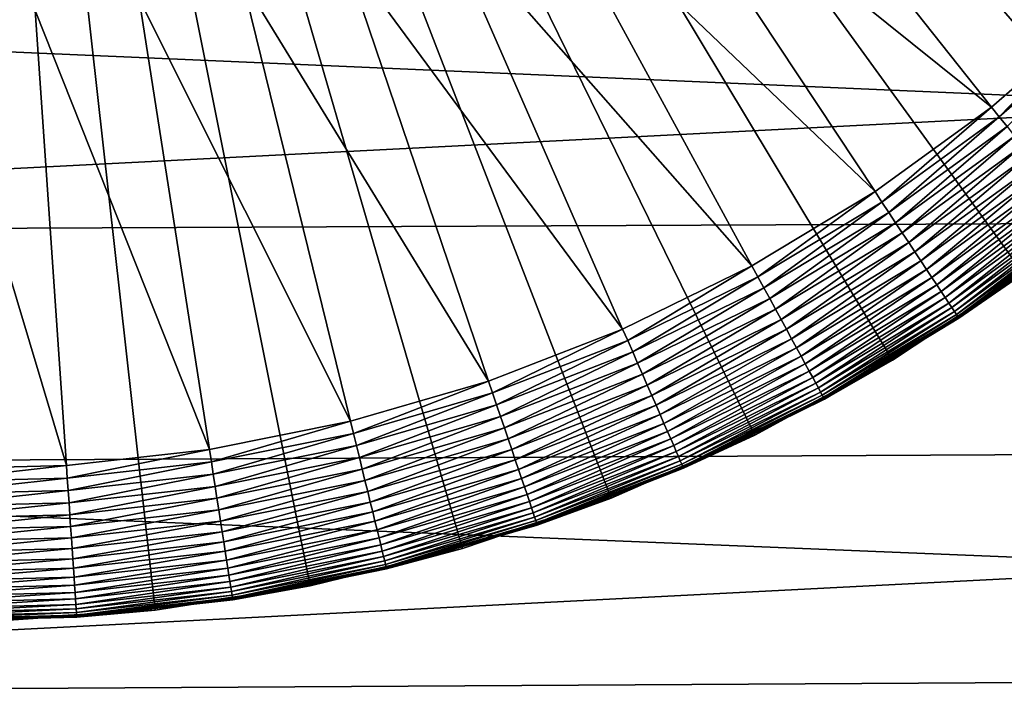
# Model space of a CAD drawing. Extents: x -22 to 74, y -175 to 39.
# Drawn here: x 61 to 64, y -6 to -4 of the extents above; entities that cross this region are included whole.
import ezdxf

# ---------------------------------------------------------------- set-up
doc = ezdxf.new("R2010")
doc.units = 0
doc.layers.add('L3', color=7, linetype='CONTINUOUS')
doc.layers.add('L5', color=7, linetype='CONTINUOUS')

msp = doc.modelspace()

# ---------------------------------------------------------------- linework, layer by layer
at = {"layer": 'L3', "color": 7}
for points in [[(64.07468, -4.855576, 154), (64.47905, -4.534603, 154), (60.55, 0, 154)], [(60.55, 0, 154), (64.47905, -4.534603, 154), (64.85432, -4.180057, 154)], [(60.55, 0, 154), (64.85432, -4.180057, 154), (65.19772, -3.794564, 154)], [(62.71794, -5.594642, 154), (63.19086, -5.387565, 154), (60.55, 0, 154)], [(60.55, 0, 154), (63.19086, -5.387565, 154), (63.64422, -5.1406, 154)], [(60.55, 0, 154), (63.64422, -5.1406, 154), (64.07468, -4.855576, 154)], [(61.21746, -5.962759, 154), (61.72758, -5.883308, 154), (60.55, 0, 154)], [(60.55, 0, 154), (61.72758, -5.883308, 154), (62.22897, -5.760299, 154)], [(60.55, 0, 154), (62.22897, -5.760299, 154), (62.71794, -5.594642, 154)], [(60.55, 0, 154), (60.7024, -5.998064, 154), (61.21746, -5.962759, 154)], [(63.03687, -3.132961, 95), (63.96946, -4.30782, 95), (62.75835, -3.335147, 95)], [(63.03687, -3.132961, 95), (64.32712, -3.997921, 95), (63.96946, -4.30782, 95)], [(62.75835, -3.335147, 95), (63.58647, -4.585827, 95), (62.46347, -3.51264, 95)], [(62.75835, -3.335147, 95), (63.96946, -4.30782, 95), (63.58647, -4.585827, 95)], [(62.46347, -3.51264, 95), (63.18102, -4.829881, 95), (62.15442, -3.664128, 95)], [(62.46347, -3.51264, 95), (63.58647, -4.585827, 95), (63.18102, -4.829881, 95)], [(62.15442, -3.664128, 95), (62.75608, -5.038176, 95), (61.83349, -3.788488, 95)], [(62.15442, -3.664128, 95), (63.18102, -4.829881, 95), (62.75608, -5.038176, 95)], [(61.83349, -3.788488, 95), (62.3148, -5.209171, 95), (61.50307, -3.884799, 95)], [(61.83349, -3.788488, 95), (62.75608, -5.038176, 95), (62.3148, -5.209171, 95)], [(61.50307, -3.884799, 95), (61.86047, -5.341599, 95), (61.16558, -3.952349, 95)], [(61.50307, -3.884799, 95), (62.3148, -5.209171, 95), (61.86047, -5.341599, 95)], [(61.16558, -3.952349, 95), (61.39643, -5.434479, 95), (60.82354, -3.990636, 95)], [(61.16558, -3.952349, 95), (61.86047, -5.341599, 95), (61.39643, -5.434479, 95)], [(60.47947, -3.999379, 95), (60.92612, -5.487124, 95), (60.45303, -5.499145, 95)], [(60.82354, -3.990636, 95), (60.92612, -5.487124, 95), (60.47947, -3.999379, 95)], [(60.82354, -3.990636, 95), (61.39643, -5.434479, 95), (60.92612, -5.487124, 95)], [(63.99513, -4.340161, 95.0017), (63.96946, -4.30782, 95), (64.32712, -3.997921, 95)], [(63.99513, -4.340161, 95.0017), (64.32712, -3.997921, 95), (64.35548, -4.027934, 95.0017)], [(64.02062, -4.372279, 95.00682), (63.99513, -4.340161, 95.0017), (64.35548, -4.027934, 95.0017)], [(63.60927, -4.620254, 95.0017), (63.58647, -4.585827, 95), (63.96946, -4.30782, 95)], [(63.60927, -4.620254, 95.0017), (63.96946, -4.30782, 95), (63.99513, -4.340161, 95.0017)], [(63.63191, -4.654445, 95.00682), (63.60927, -4.620254, 95.0017), (63.99513, -4.340161, 95.0017)], [(63.63191, -4.654445, 95.00682), (63.99513, -4.340161, 95.0017), (64.02062, -4.372279, 95.00682)], [(63.65424, -4.688168, 95.0153), (63.63191, -4.654445, 95.00682), (64.02062, -4.372279, 95.00682)], [(63.65424, -4.688168, 95.0153), (64.02062, -4.372279, 95.00682), (64.04576, -4.403958, 95.0153)], [(63.67611, -4.721192, 95.02709), (63.65424, -4.688168, 95.0153), (64.04576, -4.403958, 95.0153)], [(63.67611, -4.721192, 95.02709), (64.04576, -4.403958, 95.0153), (64.07039, -4.43498, 95.02709)], [(63.69736, -4.753291, 95.04211), (63.67611, -4.721192, 95.02709), (64.07039, -4.43498, 95.02709)], [(63.69736, -4.753291, 95.04211), (64.07039, -4.43498, 95.02709), (64.09433, -4.465133, 95.04211)], [(63.71786, -4.784246, 95.06027), (63.69736, -4.753291, 95.04211), (64.09433, -4.465133, 95.04211)], [(63.71786, -4.784246, 95.06027), (64.09433, -4.465133, 95.04211), (64.11741, -4.494211, 95.06027)], [(63.73746, -4.813846, 95.08142), (63.71786, -4.784246, 95.06027), (64.11741, -4.494211, 95.06027)], [(63.73746, -4.813846, 95.08142), (64.11741, -4.494211, 95.06027), (64.13948, -4.522017, 95.08142)], [(63.75603, -4.841888, 95.10543), (63.73746, -4.813846, 95.08142), (64.13948, -4.522017, 95.08142)], [(63.75603, -4.841888, 95.10543), (64.13948, -4.522017, 95.08142), (64.16039, -4.548359, 95.10543)], [(63.77344, -4.868181, 95.13213), (63.75603, -4.841888, 95.10543), (64.16039, -4.548359, 95.10543)], [(63.77344, -4.868181, 95.13213), (64.16039, -4.548359, 95.10543), (64.17999, -4.573057, 95.13213)], [(63.20077, -4.866139, 95.0017), (63.18102, -4.829881, 95), (63.58647, -4.585827, 95)], [(63.20077, -4.866139, 95.0017), (63.58647, -4.585827, 95), (63.60927, -4.620254, 95.0017)], [(63.78957, -4.892545, 95.16136), (63.77344, -4.868181, 95.13213), (64.17999, -4.573057, 95.13213)], [(63.78957, -4.892545, 95.16136), (64.17999, -4.573057, 95.13213), (64.19817, -4.595945, 95.16136)], [(63.80431, -4.914814, 95.19289), (63.78957, -4.892545, 95.16136), (64.19817, -4.595945, 95.16136)], [(63.80431, -4.914814, 95.19289), (64.19817, -4.595945, 95.16136), (64.21477, -4.616864, 95.19289)], [(63.22038, -4.902151, 95.00682), (63.20077, -4.866139, 95.0017), (63.60927, -4.620254, 95.0017)], [(63.22038, -4.902151, 95.00682), (63.60927, -4.620254, 95.0017), (63.63191, -4.654445, 95.00682)], [(63.81757, -4.934836, 95.22653), (63.80431, -4.914814, 95.19289), (64.21477, -4.616864, 95.19289)], [(63.81757, -4.934836, 95.22653), (64.21477, -4.616864, 95.19289), (64.2297, -4.635672, 95.22653)], [(63.23973, -4.937669, 95.0153), (63.22038, -4.902151, 95.00682), (63.63191, -4.654445, 95.00682)], [(63.23973, -4.937669, 95.0153), (63.63191, -4.654445, 95.00682), (63.65424, -4.688168, 95.0153)], [(63.82925, -4.952474, 95.26203), (63.81757, -4.934836, 95.22653), (64.2297, -4.635672, 95.22653)], [(63.82925, -4.952474, 95.26203), (64.2297, -4.635672, 95.22653), (64.24285, -4.65224, 95.26203)], [(63.83927, -4.967607, 95.29915), (63.82925, -4.952474, 95.26203), (64.24285, -4.65224, 95.26203)], [(63.83927, -4.967607, 95.29915), (64.24285, -4.65224, 95.26203), (64.25413, -4.666456, 95.29915)], [(63.25868, -4.97245, 95.02709), (63.23973, -4.937669, 95.0153), (63.65424, -4.688168, 95.0153)], [(63.25868, -4.97245, 95.02709), (63.65424, -4.688168, 95.0153), (63.67611, -4.721192, 95.02709)], [(63.84756, -4.980132, 95.33765), (63.83927, -4.967607, 95.29915), (64.25413, -4.666456, 95.29915)], [(63.84756, -4.980132, 95.33765), (64.25413, -4.666456, 95.29915), (64.26347, -4.678222, 95.33765)], [(63.85408, -4.989963, 95.37726), (63.84756, -4.980132, 95.33765), (64.26347, -4.678222, 95.33765)], [(63.85408, -4.989963, 95.37726), (64.26347, -4.678222, 95.33765), (64.2708, -4.687457, 95.37726)], [(63.85875, -4.997034, 95.4177), (63.85408, -4.989963, 95.37726), (64.2708, -4.687457, 95.37726)], [(63.85875, -4.997034, 95.4177), (64.2708, -4.687457, 95.37726), (64.27608, -4.6941, 95.4177)], [(63.86158, -5.001296, 95.45871), (63.85875, -4.997034, 95.4177), (64.27608, -4.6941, 95.4177)], [(63.86158, -5.001296, 95.45871), (64.27608, -4.6941, 95.4177), (64.27925, -4.698103, 95.45871)], [(63.2771, -5.006257, 95.04211), (63.25868, -4.97245, 95.02709), (63.67611, -4.721192, 95.02709)], [(63.2771, -5.006257, 95.04211), (63.67611, -4.721192, 95.02709), (63.69736, -4.753291, 95.04211)], [(64.27925, -4.698103, 95.45871), (64.07142, -4.85108, 95.5), (63.86158, -5.001296, 95.45871)], [(63.29486, -5.03886, 95.06027), (63.2771, -5.006257, 95.04211), (63.69736, -4.753291, 95.04211)], [(63.29486, -5.03886, 95.06027), (63.69736, -4.753291, 95.04211), (63.71786, -4.784246, 95.06027)], [(63.31184, -5.070035, 95.08142), (63.29486, -5.03886, 95.06027), (63.71786, -4.784246, 95.06027)], [(63.31184, -5.070035, 95.08142), (63.71786, -4.784246, 95.06027), (63.73746, -4.813846, 95.08142)], [(63.32792, -5.09957, 95.10543), (63.31184, -5.070035, 95.08142), (63.73746, -4.813846, 95.08142)], [(63.32792, -5.09957, 95.10543), (63.73746, -4.813846, 95.08142), (63.75603, -4.841888, 95.10543)], [(62.77264, -5.075999, 95.0017), (62.75608, -5.038176, 95), (63.18102, -4.829881, 95)], [(62.77264, -5.075999, 95.0017), (63.18102, -4.829881, 95), (63.20077, -4.866139, 95.0017)], [(63.34301, -5.127262, 95.13213), (63.32792, -5.09957, 95.10543), (63.75603, -4.841888, 95.10543)], [(63.34301, -5.127262, 95.13213), (63.75603, -4.841888, 95.10543), (63.77344, -4.868181, 95.13213)], [(63.64422, -5.1406, 154), (63.64136, -5.135841, 95.5), (64.07468, -4.855576, 154)], [(63.64136, -5.135841, 95.5), (63.86252, -5.00272, 95.5), (64.07468, -4.855576, 154)], [(64.07142, -4.85108, 95.5), (63.86252, -5.00272, 95.5), (63.86158, -5.001296, 95.45871)], [(64.07468, -4.855576, 154), (63.86252, -5.00272, 95.5), (64.07142, -4.85108, 95.5)], [(62.78909, -5.113564, 95.00682), (62.77264, -5.075999, 95.0017), (63.20077, -4.866139, 95.0017)], [(62.78909, -5.113564, 95.00682), (63.20077, -4.866139, 95.0017), (63.22038, -4.902151, 95.00682)], [(63.35699, -5.152923, 95.16136), (63.34301, -5.127262, 95.13213), (63.77344, -4.868181, 95.13213)], [(63.35699, -5.152923, 95.16136), (63.77344, -4.868181, 95.13213), (63.78957, -4.892545, 95.16136)], [(62.80531, -5.150612, 95.0153), (62.78909, -5.113564, 95.00682), (63.22038, -4.902151, 95.00682)], [(62.80531, -5.150612, 95.0153), (63.22038, -4.902151, 95.00682), (63.23973, -4.937669, 95.0153)], [(63.36977, -5.176377, 95.19289), (63.35699, -5.152923, 95.16136), (63.78957, -4.892545, 95.16136)], [(63.36977, -5.176377, 95.19289), (63.78957, -4.892545, 95.16136), (63.80431, -4.914814, 95.19289)], [(63.38125, -5.197464, 95.22653), (63.36977, -5.176377, 95.19289), (63.80431, -4.914814, 95.19289)], [(63.38125, -5.197464, 95.22653), (63.80431, -4.914814, 95.19289), (63.81757, -4.934836, 95.22653)], [(62.82119, -5.186894, 95.02709), (62.80531, -5.150612, 95.0153), (63.23973, -4.937669, 95.0153)], [(62.82119, -5.186894, 95.02709), (63.23973, -4.937669, 95.0153), (63.25868, -4.97245, 95.02709)], [(63.39137, -5.216041, 95.26203), (63.38125, -5.197464, 95.22653), (63.81757, -4.934836, 95.22653)], [(63.39137, -5.216041, 95.26203), (63.81757, -4.934836, 95.22653), (63.82925, -4.952474, 95.26203)], [(63.40005, -5.231979, 95.29915), (63.39137, -5.216041, 95.26203), (63.82925, -4.952474, 95.26203)], [(63.40005, -5.231979, 95.29915), (63.82925, -4.952474, 95.26203), (63.83927, -4.967607, 95.29915)], [(62.83664, -5.222159, 95.04211), (62.82119, -5.186894, 95.02709), (63.25868, -4.97245, 95.02709)], [(62.83664, -5.222159, 95.04211), (63.25868, -4.97245, 95.02709), (63.2771, -5.006257, 95.04211)], [(63.40724, -5.245171, 95.33765), (63.40005, -5.231979, 95.29915), (63.83927, -4.967607, 95.29915)], [(63.40724, -5.245171, 95.33765), (63.83927, -4.967607, 95.29915), (63.84756, -4.980132, 95.33765)], [(63.41288, -5.255525, 95.37726), (63.40724, -5.245171, 95.33765), (63.84756, -4.980132, 95.33765)], [(63.41288, -5.255525, 95.37726), (63.84756, -4.980132, 95.33765), (63.85408, -4.989963, 95.37726)], [(62.85153, -5.256168, 95.06027), (62.83664, -5.222159, 95.04211), (63.2771, -5.006257, 95.04211)], [(62.85153, -5.256168, 95.06027), (63.2771, -5.006257, 95.04211), (63.29486, -5.03886, 95.06027)], [(63.41694, -5.262972, 95.4177), (63.41288, -5.255525, 95.37726), (63.85408, -4.989963, 95.37726)], [(63.41694, -5.262972, 95.4177), (63.85408, -4.989963, 95.37726), (63.85875, -4.997034, 95.4177)], [(63.41939, -5.267461, 95.45871), (63.41694, -5.262972, 95.4177), (63.85875, -4.997034, 95.4177)], [(63.41939, -5.267461, 95.45871), (63.85875, -4.997034, 95.4177), (63.86158, -5.001296, 95.45871)], [(63.86158, -5.001296, 95.45871), (63.64136, -5.135841, 95.5), (63.41939, -5.267461, 95.45871)], [(63.86158, -5.001296, 95.45871), (63.86252, -5.00272, 95.5), (63.64136, -5.135841, 95.5)], [(62.32806, -5.248277, 95.0017), (62.3148, -5.209171, 95), (62.75608, -5.038176, 95)], [(62.32806, -5.248277, 95.0017), (62.75608, -5.038176, 95), (62.77264, -5.075999, 95.0017)], [(62.86577, -5.288688, 95.08142), (62.85153, -5.256168, 95.06027), (63.29486, -5.03886, 95.06027)], [(62.86577, -5.288688, 95.08142), (63.29486, -5.03886, 95.06027), (63.31184, -5.070035, 95.08142)], [(62.34121, -5.287117, 95.00682), (62.32806, -5.248277, 95.0017), (62.77264, -5.075999, 95.0017)], [(62.34121, -5.287117, 95.00682), (62.77264, -5.075999, 95.0017), (62.78909, -5.113564, 95.00682)], [(62.87926, -5.319496, 95.10543), (62.86577, -5.288688, 95.08142), (63.31184, -5.070035, 95.08142)], [(62.87926, -5.319496, 95.10543), (63.31184, -5.070035, 95.08142), (63.32792, -5.09957, 95.10543)], [(62.35419, -5.325423, 95.0153), (62.34121, -5.287117, 95.00682), (62.78909, -5.113564, 95.00682)], [(62.35419, -5.325423, 95.0153), (62.78909, -5.113564, 95.00682), (62.80531, -5.150612, 95.0153)], [(62.89191, -5.348383, 95.13213), (62.87926, -5.319496, 95.10543), (63.32792, -5.09957, 95.10543)], [(62.89191, -5.348383, 95.13213), (63.32792, -5.09957, 95.10543), (63.34301, -5.127262, 95.13213)], [(62.3669, -5.362936, 95.02709), (62.35419, -5.325423, 95.0153), (62.80531, -5.150612, 95.0153)], [(62.3669, -5.362936, 95.02709), (62.80531, -5.150612, 95.0153), (62.82119, -5.186894, 95.02709)], [(62.90363, -5.37515, 95.16136), (62.89191, -5.348383, 95.13213), (63.34301, -5.127262, 95.13213)], [(62.90363, -5.37515, 95.16136), (63.34301, -5.127262, 95.13213), (63.35699, -5.152923, 95.16136)], [(63.19086, -5.387565, 154), (63.18842, -5.382576, 95.5), (63.64422, -5.1406, 154)], [(63.18842, -5.382576, 95.5), (63.4202, -5.268961, 95.5), (63.64422, -5.1406, 154)], [(63.64136, -5.135841, 95.5), (63.4202, -5.268961, 95.5), (63.41939, -5.267461, 95.45871)], [(63.64422, -5.1406, 154), (63.4202, -5.268961, 95.5), (63.64136, -5.135841, 95.5)], [(62.91434, -5.399616, 95.19289), (62.90363, -5.37515, 95.16136), (63.35699, -5.152923, 95.16136)], [(62.91434, -5.399616, 95.19289), (63.35699, -5.152923, 95.16136), (63.36977, -5.176377, 95.19289)], [(62.92398, -5.421612, 95.22653), (62.91434, -5.399616, 95.19289), (63.36977, -5.176377, 95.19289)], [(62.92398, -5.421612, 95.22653), (63.36977, -5.176377, 95.19289), (63.38125, -5.197464, 95.22653)], [(61.8703, -5.381699, 95.0017), (61.86047, -5.341599, 95), (62.3148, -5.209171, 95)], [(61.8703, -5.381699, 95.0017), (62.3148, -5.209171, 95), (62.32806, -5.248277, 95.0017)], [(62.37925, -5.399398, 95.04211), (62.3669, -5.362936, 95.02709), (62.82119, -5.186894, 95.02709)], [(62.37925, -5.399398, 95.04211), (62.82119, -5.186894, 95.02709), (62.83664, -5.222159, 95.04211)], [(62.93246, -5.44099, 95.26203), (62.92398, -5.421612, 95.22653), (63.38125, -5.197464, 95.22653)], [(62.93246, -5.44099, 95.26203), (63.38125, -5.197464, 95.22653), (63.39137, -5.216041, 95.26203)], [(62.39117, -5.434561, 95.06027), (62.37925, -5.399398, 95.04211), (62.83664, -5.222159, 95.04211)], [(62.39117, -5.434561, 95.06027), (62.83664, -5.222159, 95.04211), (62.85153, -5.256168, 95.06027)], [(62.93974, -5.457615, 95.29915), (62.93246, -5.44099, 95.26203), (63.39137, -5.216041, 95.26203)], [(62.93974, -5.457615, 95.29915), (63.39137, -5.216041, 95.26203), (63.40005, -5.231979, 95.29915)], [(62.94576, -5.471376, 95.33765), (62.93974, -5.457615, 95.29915), (63.40005, -5.231979, 95.29915)], [(62.94576, -5.471376, 95.33765), (63.40005, -5.231979, 95.29915), (63.40724, -5.245171, 95.33765)], [(62.95049, -5.482177, 95.37726), (62.94576, -5.471376, 95.33765), (63.40724, -5.245171, 95.33765)], [(62.95049, -5.482177, 95.37726), (63.40724, -5.245171, 95.33765), (63.41288, -5.255525, 95.37726)], [(61.88007, -5.421526, 95.00682), (61.8703, -5.381699, 95.0017), (62.32806, -5.248277, 95.0017)], [(61.88007, -5.421526, 95.00682), (62.32806, -5.248277, 95.0017), (62.34121, -5.287117, 95.00682)], [(62.40256, -5.468185, 95.08142), (62.39117, -5.434561, 95.06027), (62.85153, -5.256168, 95.06027)], [(62.40256, -5.468185, 95.08142), (62.85153, -5.256168, 95.06027), (62.86577, -5.288688, 95.08142)], [(62.9539, -5.489946, 95.4177), (62.95049, -5.482177, 95.37726), (63.41288, -5.255525, 95.37726)], [(62.9539, -5.489946, 95.4177), (63.41288, -5.255525, 95.37726), (63.41694, -5.262972, 95.4177)], [(62.95595, -5.494628, 95.45871), (62.9539, -5.489946, 95.4177), (63.41694, -5.262972, 95.4177)], [(62.95595, -5.494628, 95.45871), (63.41694, -5.262972, 95.4177), (63.41939, -5.267461, 95.45871)], [(63.41939, -5.267461, 95.45871), (63.18842, -5.382576, 95.5), (62.95595, -5.494628, 95.45871)], [(63.41939, -5.267461, 95.45871), (63.4202, -5.268961, 95.5), (63.18842, -5.382576, 95.5)], [(61.88971, -5.460807, 95.0153), (61.88007, -5.421526, 95.00682), (62.34121, -5.287117, 95.00682)], [(61.88971, -5.460807, 95.0153), (62.34121, -5.287117, 95.00682), (62.35419, -5.325423, 95.0153)], [(62.41335, -5.500039, 95.10543), (62.40256, -5.468185, 95.08142), (62.86577, -5.288688, 95.08142)], [(62.41335, -5.500039, 95.10543), (62.86577, -5.288688, 95.08142), (62.87926, -5.319496, 95.10543)], [(61.40278, -5.475277, 95.0017), (61.39643, -5.434479, 95), (61.86047, -5.341599, 95)], [(61.40278, -5.475277, 95.0017), (61.86047, -5.341599, 95), (61.8703, -5.381699, 95.0017)], [(61.89915, -5.499273, 95.02709), (61.88971, -5.460807, 95.0153), (62.35419, -5.325423, 95.0153)], [(61.89915, -5.499273, 95.02709), (62.35419, -5.325423, 95.0153), (62.3669, -5.362936, 95.02709)], [(62.42347, -5.529905, 95.13213), (62.41335, -5.500039, 95.10543), (62.87926, -5.319496, 95.10543)], [(62.42347, -5.529905, 95.13213), (62.87926, -5.319496, 95.10543), (62.89191, -5.348383, 95.13213)], [(61.90832, -5.536662, 95.04211), (61.89915, -5.499273, 95.02709), (62.3669, -5.362936, 95.02709)], [(61.90832, -5.536662, 95.04211), (62.3669, -5.362936, 95.02709), (62.37925, -5.399398, 95.04211)], [(62.43284, -5.557581, 95.16136), (62.42347, -5.529905, 95.13213), (62.89191, -5.348383, 95.13213)], [(62.43284, -5.557581, 95.16136), (62.89191, -5.348383, 95.13213), (62.90363, -5.37515, 95.16136)], [(62.44141, -5.582877, 95.19289), (62.43284, -5.557581, 95.16136), (62.90363, -5.37515, 95.16136)], [(62.44141, -5.582877, 95.19289), (62.90363, -5.37515, 95.16136), (62.91434, -5.399616, 95.19289)], [(61.40909, -5.515796, 95.00682), (61.40278, -5.475277, 95.0017), (61.8703, -5.381699, 95.0017)], [(61.40909, -5.515796, 95.00682), (61.8703, -5.381699, 95.0017), (61.88007, -5.421526, 95.00682)], [(61.91717, -5.572719, 95.06027), (61.90832, -5.536662, 95.04211), (62.37925, -5.399398, 95.04211)], [(61.91717, -5.572719, 95.06027), (62.37925, -5.399398, 95.04211), (62.39117, -5.434561, 95.06027)], [(62.44912, -5.60562, 95.22653), (62.44141, -5.582877, 95.19289), (62.91434, -5.399616, 95.19289)], [(62.44912, -5.60562, 95.22653), (62.91434, -5.399616, 95.19289), (62.92398, -5.421612, 95.22653)], [(63.19086, -5.387565, 154), (62.71794, -5.594642, 154), (62.71593, -5.589462, 95.5)], [(62.71593, -5.589462, 95.5), (62.95663, -5.496193, 95.5), (63.19086, -5.387565, 154)], [(63.18842, -5.382576, 95.5), (62.95663, -5.496193, 95.5), (62.95595, -5.494628, 95.45871)], [(63.19086, -5.387565, 154), (62.95663, -5.496193, 95.5), (63.18842, -5.382576, 95.5)], [(60.92894, -5.528317, 95.0017), (60.92612, -5.487124, 95), (61.39643, -5.434479, 95)], [(60.92894, -5.528317, 95.0017), (61.39643, -5.434479, 95), (61.40278, -5.475277, 95.0017)], [(61.41531, -5.55576, 95.0153), (61.40909, -5.515796, 95.00682), (61.88007, -5.421526, 95.00682)], [(61.41531, -5.55576, 95.0153), (61.88007, -5.421526, 95.00682), (61.88971, -5.460807, 95.0153)], [(61.92563, -5.607197, 95.08142), (61.91717, -5.572719, 95.06027), (62.39117, -5.434561, 95.06027)], [(61.92563, -5.607197, 95.08142), (62.39117, -5.434561, 95.06027), (62.40256, -5.468185, 95.08142)], [(62.4559, -5.625655, 95.26203), (62.44912, -5.60562, 95.22653), (62.92398, -5.421612, 95.22653)], [(62.4559, -5.625655, 95.26203), (62.92398, -5.421612, 95.22653), (62.93246, -5.44099, 95.26203)], [(62.46173, -5.642846, 95.29915), (62.4559, -5.625655, 95.26203), (62.93246, -5.44099, 95.26203)], [(62.46173, -5.642846, 95.29915), (62.93246, -5.44099, 95.26203), (62.93974, -5.457615, 95.29915)], [(61.42141, -5.594895, 95.02709), (61.41531, -5.55576, 95.0153), (61.88971, -5.460807, 95.0153)], [(61.42141, -5.594895, 95.02709), (61.88971, -5.460807, 95.0153), (61.89915, -5.499273, 95.02709)], [(61.93364, -5.63986, 95.10543), (61.92563, -5.607197, 95.08142), (62.40256, -5.468185, 95.08142)], [(61.93364, -5.63986, 95.10543), (62.40256, -5.468185, 95.08142), (62.41335, -5.500039, 95.10543)], [(62.46655, -5.657074, 95.33765), (62.46173, -5.642846, 95.29915), (62.93974, -5.457615, 95.29915)], [(62.46655, -5.657074, 95.33765), (62.93974, -5.457615, 95.29915), (62.94576, -5.471376, 95.33765)], [(62.47033, -5.668241, 95.37726), (62.46655, -5.657074, 95.33765), (62.94576, -5.471376, 95.33765)], [(62.47033, -5.668241, 95.37726), (62.94576, -5.471376, 95.33765), (62.95049, -5.482177, 95.37726)], [(60.4523, -5.540428, 95.0017), (60.45303, -5.499145, 95), (60.92612, -5.487124, 95)], [(60.4523, -5.540428, 95.0017), (60.92612, -5.487124, 95), (60.92894, -5.528317, 95.0017)], [(60.93175, -5.569229, 95.00682), (60.92894, -5.528317, 95.0017), (61.40278, -5.475277, 95.0017)], [(60.93175, -5.569229, 95.00682), (61.40278, -5.475277, 95.0017), (61.40909, -5.515796, 95.00682)], [(61.42734, -5.632934, 95.04211), (61.42141, -5.594895, 95.02709), (61.89915, -5.499273, 95.02709)], [(61.42734, -5.632934, 95.04211), (61.89915, -5.499273, 95.02709), (61.90832, -5.536662, 95.04211)], [(61.94115, -5.670486, 95.13213), (61.93364, -5.63986, 95.10543), (62.41335, -5.500039, 95.10543)], [(61.94115, -5.670486, 95.13213), (62.41335, -5.500039, 95.10543), (62.42347, -5.529905, 95.13213)], [(62.47305, -5.676273, 95.4177), (62.47033, -5.668241, 95.37726), (62.95049, -5.482177, 95.37726)], [(62.47305, -5.676273, 95.4177), (62.95049, -5.482177, 95.37726), (62.9539, -5.489946, 95.4177)], [(62.47469, -5.681115, 95.45871), (62.47305, -5.676273, 95.4177), (62.9539, -5.489946, 95.4177)], [(62.47469, -5.681115, 95.45871), (62.9539, -5.489946, 95.4177), (62.95595, -5.494628, 95.45871)], [(62.95595, -5.494628, 95.45871), (62.71593, -5.589462, 95.5), (62.47469, -5.681115, 95.45871)], [(62.95595, -5.494628, 95.45871), (62.95663, -5.496193, 95.5), (62.71593, -5.589462, 95.5)], [(60.45157, -5.581429, 95.00682), (60.4523, -5.540428, 95.0017), (60.92894, -5.528317, 95.0017)], [(60.45157, -5.581429, 95.00682), (60.92894, -5.528317, 95.0017), (60.93175, -5.569229, 95.00682)], [(60.93451, -5.60958, 95.0153), (60.93175, -5.569229, 95.00682), (61.40909, -5.515796, 95.00682)], [(60.93451, -5.60958, 95.0153), (61.40909, -5.515796, 95.00682), (61.41531, -5.55576, 95.0153)], [(61.43305, -5.669618, 95.06027), (61.42734, -5.632934, 95.04211), (61.90832, -5.536662, 95.04211)], [(61.43305, -5.669618, 95.06027), (61.90832, -5.536662, 95.04211), (61.91717, -5.572719, 95.06027)], [(61.94812, -5.698866, 95.16136), (61.94115, -5.670486, 95.13213), (62.42347, -5.529905, 95.13213)], [(61.94812, -5.698866, 95.16136), (62.42347, -5.529905, 95.13213), (62.43284, -5.557581, 95.16136)], [(60.45086, -5.621869, 95.0153), (60.45157, -5.581429, 95.00682), (60.93175, -5.569229, 95.00682)], [(60.45086, -5.621869, 95.0153), (60.93175, -5.569229, 95.00682), (60.93451, -5.60958, 95.0153)], [(60.93722, -5.649094, 95.02709), (60.93451, -5.60958, 95.0153), (61.41531, -5.55576, 95.0153)], [(60.93722, -5.649094, 95.02709), (61.41531, -5.55576, 95.0153), (61.42141, -5.594895, 95.02709)], [(61.95448, -5.724805, 95.19289), (61.94812, -5.698866, 95.16136), (62.43284, -5.557581, 95.16136)], [(61.95448, -5.724805, 95.19289), (62.43284, -5.557581, 95.16136), (62.44141, -5.582877, 95.19289)], [(60.93986, -5.687502, 95.04211), (60.93722, -5.649094, 95.02709), (61.42141, -5.594895, 95.02709)], [(60.93986, -5.687502, 95.04211), (61.42141, -5.594895, 95.02709), (61.42734, -5.632934, 95.04211)], [(61.43851, -5.704695, 95.08142), (61.43305, -5.669618, 95.06027), (61.91717, -5.572719, 95.06027)], [(61.43851, -5.704695, 95.08142), (61.91717, -5.572719, 95.06027), (61.92563, -5.607197, 95.08142)], [(61.9602, -5.748127, 95.22653), (61.95448, -5.724805, 95.19289), (62.44141, -5.582877, 95.19289)], [(61.9602, -5.748127, 95.22653), (62.44141, -5.582877, 95.19289), (62.44912, -5.60562, 95.22653)], [(62.22897, -5.760299, 154), (62.22742, -5.754965, 95.5), (62.71794, -5.594642, 154)], [(62.71794, -5.594642, 154), (62.22742, -5.754965, 95.5), (62.47524, -5.682732, 95.5)], [(62.47469, -5.681115, 95.45871), (62.71593, -5.589462, 95.5), (62.47524, -5.682732, 95.5)], [(62.71794, -5.594642, 154), (62.47524, -5.682732, 95.5), (62.71593, -5.589462, 95.5)], [(60.45017, -5.661469, 95.02709), (60.45086, -5.621869, 95.0153), (60.93451, -5.60958, 95.0153)], [(60.45017, -5.661469, 95.02709), (60.93451, -5.60958, 95.0153), (60.93722, -5.649094, 95.02709)], [(60.94239, -5.724541, 95.06027), (60.93986, -5.687502, 95.04211), (61.42734, -5.632934, 95.04211)], [(60.94239, -5.724541, 95.06027), (61.42734, -5.632934, 95.04211), (61.43305, -5.669618, 95.06027)], [(61.44369, -5.737927, 95.10543), (61.43851, -5.704695, 95.08142), (61.92563, -5.607197, 95.08142)], [(61.44369, -5.737927, 95.10543), (61.92563, -5.607197, 95.08142), (61.93364, -5.63986, 95.10543)], [(61.96524, -5.768671, 95.26203), (61.9602, -5.748127, 95.22653), (62.44912, -5.60562, 95.22653)], [(61.96524, -5.768671, 95.26203), (62.44912, -5.60562, 95.22653), (62.4559, -5.625655, 95.26203)], [(61.96957, -5.786298, 95.29915), (61.96524, -5.768671, 95.26203), (62.4559, -5.625655, 95.26203)], [(61.96957, -5.786298, 95.29915), (62.4559, -5.625655, 95.26203), (62.46173, -5.642846, 95.29915)], [(60.44948, -5.699961, 95.04211), (60.45017, -5.661469, 95.02709), (60.93722, -5.649094, 95.02709)], [(60.44948, -5.699961, 95.04211), (60.93722, -5.649094, 95.02709), (60.93986, -5.687502, 95.04211)], [(61.44854, -5.769086, 95.13213), (61.44369, -5.737927, 95.10543), (61.93364, -5.63986, 95.10543)], [(61.44854, -5.769086, 95.13213), (61.93364, -5.63986, 95.10543), (61.94115, -5.670486, 95.13213)], [(61.97315, -5.800887, 95.33765), (61.96957, -5.786298, 95.29915), (62.46173, -5.642846, 95.29915)], [(61.97315, -5.800887, 95.33765), (62.46173, -5.642846, 95.29915), (62.46655, -5.657074, 95.33765)], [(61.97596, -5.812339, 95.37726), (61.97315, -5.800887, 95.33765), (62.46655, -5.657074, 95.33765)], [(61.97596, -5.812339, 95.37726), (62.46655, -5.657074, 95.33765), (62.47033, -5.668241, 95.37726)], [(61.97798, -5.820576, 95.4177), (61.97596, -5.812339, 95.37726), (62.47033, -5.668241, 95.37726)], [(61.97798, -5.820576, 95.4177), (62.47033, -5.668241, 95.37726), (62.47305, -5.676273, 95.4177)], [(60.44883, -5.737082, 95.06027), (60.44948, -5.699961, 95.04211), (60.93986, -5.687502, 95.04211)], [(60.44883, -5.737082, 95.06027), (60.93986, -5.687502, 95.04211), (60.94239, -5.724541, 95.06027)], [(60.94482, -5.759958, 95.08142), (60.94239, -5.724541, 95.06027), (61.43305, -5.669618, 95.06027)], [(60.94482, -5.759958, 95.08142), (61.43305, -5.669618, 95.06027), (61.43851, -5.704695, 95.08142)], [(61.45304, -5.797958, 95.16136), (61.44854, -5.769086, 95.13213), (61.94115, -5.670486, 95.13213)], [(61.45304, -5.797958, 95.16136), (61.94115, -5.670486, 95.13213), (61.94812, -5.698866, 95.16136)], [(61.45715, -5.824349, 95.19289), (61.45304, -5.797958, 95.16136), (61.94812, -5.698866, 95.16136)], [(61.45715, -5.824349, 95.19289), (61.94812, -5.698866, 95.16136), (61.95448, -5.724805, 95.19289)], [(61.97919, -5.82554, 95.45871), (61.97798, -5.820576, 95.4177), (62.47305, -5.676273, 95.4177)], [(61.97919, -5.82554, 95.45871), (62.47305, -5.676273, 95.4177), (62.47469, -5.681115, 95.45871)], [(62.22742, -5.754965, 95.5), (61.97919, -5.82554, 95.45871), (62.47469, -5.681115, 95.45871)], [(62.47469, -5.681115, 95.45871), (62.47524, -5.682732, 95.5), (62.22742, -5.754965, 95.5)], [(60.44821, -5.772577, 95.08142), (60.44883, -5.737082, 95.06027), (60.94239, -5.724541, 95.06027)], [(60.44821, -5.772577, 95.08142), (60.94239, -5.724541, 95.06027), (60.94482, -5.759958, 95.08142)], [(60.94712, -5.793512, 95.10543), (60.94482, -5.759958, 95.08142), (61.43851, -5.704695, 95.08142)], [(60.94712, -5.793512, 95.10543), (61.43851, -5.704695, 95.08142), (61.44369, -5.737927, 95.10543)], [(61.46085, -5.848076, 95.22653), (61.45715, -5.824349, 95.19289), (61.95448, -5.724805, 95.19289)], [(61.46085, -5.848076, 95.22653), (61.95448, -5.724805, 95.19289), (61.9602, -5.748127, 95.22653)], [(60.44761, -5.806204, 95.10543), (60.44821, -5.772577, 95.08142), (60.94482, -5.759958, 95.08142)], [(60.44761, -5.806204, 95.10543), (60.94482, -5.759958, 95.08142), (60.94712, -5.793512, 95.10543)], [(60.94928, -5.824972, 95.13213), (60.94712, -5.793512, 95.10543), (61.44369, -5.737927, 95.10543)], [(60.94928, -5.824972, 95.13213), (61.44369, -5.737927, 95.10543), (61.44854, -5.769086, 95.13213)], [(61.4641, -5.868977, 95.26203), (61.46085, -5.848076, 95.22653), (61.9602, -5.748127, 95.22653)], [(61.4641, -5.868977, 95.26203), (61.9602, -5.748127, 95.22653), (61.96524, -5.768671, 95.26203)], [(61.72758, -5.883308, 154), (61.72649, -5.877861, 95.5), (62.22897, -5.760299, 154)], [(61.72649, -5.877861, 95.5), (61.9796, -5.827199, 95.5), (62.22897, -5.760299, 154)], [(62.22742, -5.754965, 95.5), (61.9796, -5.827199, 95.5), (61.97919, -5.82554, 95.45871)], [(62.22897, -5.760299, 154), (61.9796, -5.827199, 95.5), (62.22742, -5.754965, 95.5)], [(60.44706, -5.837733, 95.13213), (60.44761, -5.806204, 95.10543), (60.94712, -5.793512, 95.10543)], [(60.44706, -5.837733, 95.13213), (60.94712, -5.793512, 95.10543), (60.94928, -5.824972, 95.13213)], [(60.95127, -5.854125, 95.16136), (60.94928, -5.824972, 95.13213), (61.44854, -5.769086, 95.13213)], [(60.95127, -5.854125, 95.16136), (61.44854, -5.769086, 95.13213), (61.45304, -5.797958, 95.16136)], [(60.9531, -5.880771, 95.19289), (60.95127, -5.854125, 95.16136), (61.45304, -5.797958, 95.16136)], [(60.9531, -5.880771, 95.19289), (61.45304, -5.797958, 95.16136), (61.45715, -5.824349, 95.19289)], [(61.46689, -5.886911, 95.29915), (61.4641, -5.868977, 95.26203), (61.96524, -5.768671, 95.26203)], [(61.46689, -5.886911, 95.29915), (61.96524, -5.768671, 95.26203), (61.96957, -5.786298, 95.29915)], [(61.4692, -5.901754, 95.33765), (61.46689, -5.886911, 95.29915), (61.96957, -5.786298, 95.29915)], [(61.4692, -5.901754, 95.33765), (61.96957, -5.786298, 95.29915), (61.97315, -5.800887, 95.33765)], [(60.44654, -5.86695, 95.16136), (60.44706, -5.837733, 95.13213), (60.94928, -5.824972, 95.13213)], [(60.44654, -5.86695, 95.16136), (60.94928, -5.824972, 95.13213), (60.95127, -5.854125, 95.16136)], [(60.95474, -5.904728, 95.22653), (60.9531, -5.880771, 95.19289), (61.45715, -5.824349, 95.19289)], [(60.95474, -5.904728, 95.22653), (61.45715, -5.824349, 95.19289), (61.46085, -5.848076, 95.22653)], [(61.47102, -5.913405, 95.37726), (61.4692, -5.901754, 95.33765), (61.97315, -5.800887, 95.33765)], [(61.47102, -5.913405, 95.37726), (61.97315, -5.800887, 95.33765), (61.97596, -5.812339, 95.37726)], [(61.47232, -5.921784, 95.4177), (61.47102, -5.913405, 95.37726), (61.97596, -5.812339, 95.37726)], [(61.47232, -5.921784, 95.4177), (61.97596, -5.812339, 95.37726), (61.97798, -5.820576, 95.4177)], [(61.47311, -5.926835, 95.45871), (61.47232, -5.921784, 95.4177), (61.97798, -5.820576, 95.4177)], [(61.47311, -5.926835, 95.45871), (61.97798, -5.820576, 95.4177), (61.97919, -5.82554, 95.45871)], [(61.97919, -5.82554, 95.45871), (61.72649, -5.877861, 95.5), (61.47311, -5.926835, 95.45871)], [(61.97919, -5.82554, 95.45871), (61.9796, -5.827199, 95.5), (61.72649, -5.877861, 95.5)], [(60.44607, -5.893654, 95.19289), (60.44654, -5.86695, 95.16136), (60.95127, -5.854125, 95.16136)], [(60.44607, -5.893654, 95.19289), (60.95127, -5.854125, 95.16136), (60.9531, -5.880771, 95.19289)], [(60.95619, -5.925832, 95.26203), (60.95474, -5.904728, 95.22653), (61.46085, -5.848076, 95.22653)], [(60.95619, -5.925832, 95.26203), (61.46085, -5.848076, 95.22653), (61.4641, -5.868977, 95.26203)], [(60.44565, -5.917663, 95.22653), (60.44607, -5.893654, 95.19289), (60.9531, -5.880771, 95.19289)], [(60.44565, -5.917663, 95.22653), (60.9531, -5.880771, 95.19289), (60.95474, -5.904728, 95.22653)], [(60.95743, -5.943939, 95.29915), (60.95619, -5.925832, 95.26203), (61.4641, -5.868977, 95.26203)], [(60.95743, -5.943939, 95.29915), (61.4641, -5.868977, 95.26203), (61.46689, -5.886911, 95.29915)], [(60.95846, -5.958926, 95.33765), (60.95743, -5.943939, 95.29915), (61.46689, -5.886911, 95.29915)], [(60.95846, -5.958926, 95.33765), (61.46689, -5.886911, 95.29915), (61.4692, -5.901754, 95.33765)], [(61.21746, -5.962759, 154), (61.21684, -5.957238, 95.5), (61.72758, -5.883308, 154)], [(61.21684, -5.957238, 95.5), (61.47337, -5.928523, 95.5), (61.72758, -5.883308, 154)], [(61.47311, -5.926835, 95.45871), (61.72649, -5.877861, 95.5), (61.47337, -5.928523, 95.5)], [(61.72758, -5.883308, 154), (61.47337, -5.928523, 95.5), (61.72649, -5.877861, 95.5)], [(60.44495, -5.95696, 95.29915), (60.44528, -5.938814, 95.26203), (60.95619, -5.925832, 95.26203)], [(60.44495, -5.95696, 95.29915), (60.95619, -5.925832, 95.26203), (60.95743, -5.943939, 95.29915)], [(60.44528, -5.938814, 95.26203), (60.44565, -5.917663, 95.22653), (60.95474, -5.904728, 95.22653)], [(60.44528, -5.938814, 95.26203), (60.95474, -5.904728, 95.22653), (60.95619, -5.925832, 95.26203)], [(60.95926, -5.97069, 95.37726), (60.95846, -5.958926, 95.33765), (61.4692, -5.901754, 95.33765)], [(60.95926, -5.97069, 95.37726), (61.4692, -5.901754, 95.33765), (61.47102, -5.913405, 95.37726)], [(60.95985, -5.979151, 95.4177), (60.95926, -5.97069, 95.37726), (61.47102, -5.913405, 95.37726)], [(60.95985, -5.979151, 95.4177), (61.47102, -5.913405, 95.37726), (61.47232, -5.921784, 95.4177)], [(60.9602, -5.98425, 95.45871), (60.95985, -5.979151, 95.4177), (61.47232, -5.921784, 95.4177)], [(60.9602, -5.98425, 95.45871), (61.47232, -5.921784, 95.4177), (61.47311, -5.926835, 95.45871)], [(61.21684, -5.957238, 95.5), (60.9602, -5.98425, 95.45871), (61.47311, -5.926835, 95.45871)], [(61.47311, -5.926835, 95.45871), (61.47337, -5.928523, 95.5), (61.21684, -5.957238, 95.5)], [(60.44448, -5.98377, 95.37726), (60.44469, -5.97198, 95.33765), (60.95846, -5.958926, 95.33765)], [(60.44448, -5.98377, 95.37726), (60.95846, -5.958926, 95.33765), (60.95926, -5.97069, 95.37726)], [(60.44469, -5.97198, 95.33765), (60.44495, -5.95696, 95.29915), (60.95743, -5.943939, 95.29915)], [(60.44469, -5.97198, 95.33765), (60.95743, -5.943939, 95.29915), (60.95846, -5.958926, 95.33765)], [(61.21684, -5.957238, 95.5), (60.96031, -5.985954, 95.5), (60.9602, -5.98425, 95.45871)], [(61.21746, -5.962759, 154), (60.96031, -5.985954, 95.5), (61.21684, -5.957238, 95.5)], [(60.44424, -5.99736, 95.45871), (60.44433, -5.992249, 95.4177), (60.95985, -5.979151, 95.4177)], [(60.44424, -5.99736, 95.45871), (60.95985, -5.979151, 95.4177), (60.9602, -5.98425, 95.45871)], [(60.9602, -5.98425, 95.45871), (60.70226, -5.99251, 95.5), (60.44424, -5.99736, 95.45871)], [(60.44433, -5.992249, 95.4177), (60.44448, -5.98377, 95.37726), (60.95926, -5.97069, 95.37726)], [(60.44433, -5.992249, 95.4177), (60.95926, -5.97069, 95.37726), (60.95985, -5.979151, 95.4177)], [(60.7024, -5.998064, 154), (60.70226, -5.99251, 95.5), (61.21746, -5.962759, 154)], [(60.70226, -5.99251, 95.5), (60.96031, -5.985954, 95.5), (61.21746, -5.962759, 154)], [(60.9602, -5.98425, 95.45871), (60.96031, -5.985954, 95.5), (60.70226, -5.99251, 95.5)]]:
    msp.add_3dface(points, dxfattribs=at)
at = {"layer": 'L5', "color": 7}
for points in [[(39.85523, -3.219398, 51.48311), (72.86765, -3.120694, 52.05083), (72.86765, -4.652138, 52.38554)], [(39.85523, -3.219398, 51.48311), (72.86765, -4.652138, 52.38554), (39.85523, -4.799281, 51.82841)], [(39.85523, -5.57662, 87.94829), (72.86765, -5.405644, 87.398), (72.86765, -3.890018, 87.79829)], [(39.85523, -5.57662, 87.94829), (72.86765, -3.890018, 87.79829), (39.85523, -4.013055, 88.36124)], [(39.85523, -4.799281, 51.82841), (72.86765, -4.652138, 52.38554), (72.86765, -6.14914, 52.85067)], [(39.85523, -4.799281, 51.82841), (72.86765, -6.14914, 52.85067), (39.85523, -6.343632, 52.30825)], [(39.85523, -7.098897, 87.40246), (72.86765, -6.881249, 86.8689), (72.86765, -5.405644, 87.398)], [(39.85523, -7.098897, 87.40246), (72.86765, -5.405644, 87.398), (39.85523, -5.57662, 87.94829)], [(39.85523, -6.343632, 52.30825), (72.86765, -6.14914, 52.85067), (72.86765, -7.600616, 53.44276)]]:
    msp.add_3dface(points, dxfattribs=at)

doc.saveas('drawing.dxf')
